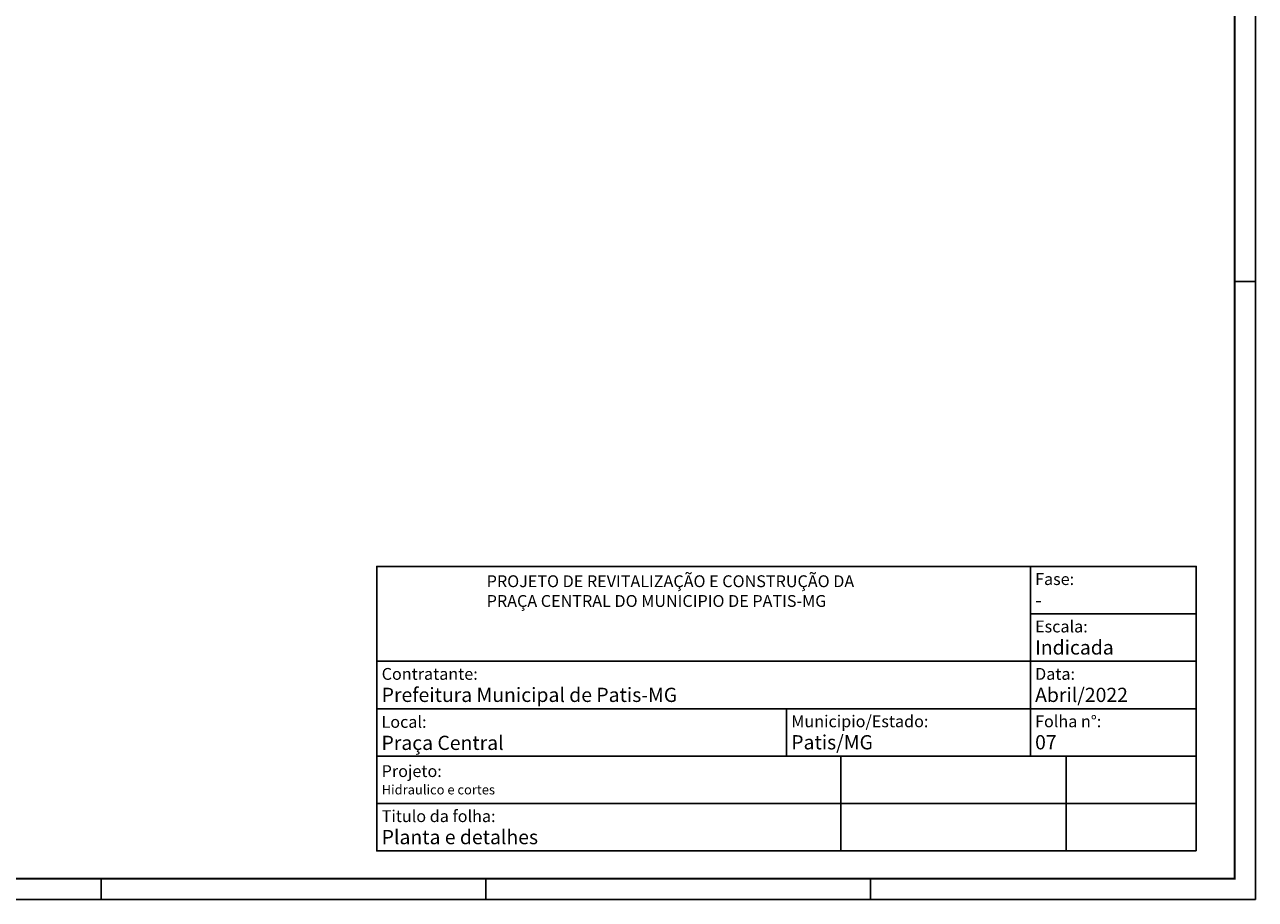
# Model space of a CAD drawing. Units: millimetres. Extents: x 2385 to 2804, y 1650 to 2152.
# Drawn here: x 2400 to 2415, y 1822 to 1833 of the extents above; entities that cross this region are included whole.
import ezdxf

# ---------------------------------------------------------------- set-up
doc = ezdxf.new("R2010")
doc.units = ezdxf.units.MM
for name, color, linetype in [('4', 4, 'Continuous'), ('Carimbo', 7, 'Continuous'), ('TXTC-COTAS', 1, 'Continuous')]:
    doc.layers.add(name, color=color, linetype=linetype)
doc.styles.get("Standard").update_dxf_attribs({"font": 'arial.ttf'})
doc.styles.add('SWIS', font='arial.ttf')

# ---------------------------------------------------------------- blocks, each defined once
blk = doc.blocks.new('A0')
at = {"color": 9}
for p, q in [((1189, 297), (1179, 297)), ((634, 0), (634, 10)), ((819, 0), (819, 10)), ((1004, 0), (1004, 10))]:
    blk.add_line(p, q, dxfattribs=at)
blk.add_lwpolyline([(0, 0), (0, 841), (1189, 841), (1189, 0)], close=True, dxfattribs=at)
at = {"color": 7, "const_width": 1}
blk.add_lwpolyline([(25, 10), (25, 831), (1179, 831), (1179, 10)], close=True, dxfattribs=at)

msp = doc.modelspace()

# ---------------------------------------------------------------- linework, layer by layer
for p in [(2413.81735, 1823.22598), (2409.55173, 1822.65723)]:
    msp.add_line(p, (2413.81735, 1822.65723))
at = {"layer": '4'}
for p, q in [((2413.81735, 1825.45708), (2413.81735, 1823.62637)), ((2413.81735, 1823.62637), (2413.81735, 1822.65723))]:
    msp.add_line(p, q, dxfattribs=at)
at = {"layer": 'Carimbo'}
msp.add_line((2412.25463, 1823.22598), (2412.25463, 1822.65723), dxfattribs=at)
at = {"layer": 'Carimbo', "ltscale": 15}
msp.add_lwpolyline([(2403.98488, 1824.93223), (2411.82673, 1824.93223), (2411.82673, 1826.06973), (2403.98488, 1826.06973)], close=True, dxfattribs=at)
at = {"layer": 'Carimbo', "ltscale": 15, "const_width": 0.01137}
for points in [[(2411.82673, 1823.79473), (2411.82673, 1826.06973)], [(2411.82673, 1824.93223), (2403.98488, 1824.93223)]]:
    msp.add_lwpolyline(points, dxfattribs=at)
at = {"layer": 'Carimbo'}
for points in [[(2413.81735, 1825.50098), (2411.82673, 1825.50098), (2411.82673, 1826.06973), (2413.81735, 1826.06973)], [(2413.81735, 1824.93223), (2411.82673, 1824.93223), (2411.82673, 1825.50098), (2413.81735, 1825.50098)], [(2411.82673, 1824.36348), (2403.98488, 1824.36348), (2403.98488, 1824.93223), (2411.82673, 1824.93223)], [(2413.81735, 1824.36348), (2411.82673, 1824.36348), (2411.82673, 1824.93223), (2413.81735, 1824.93223)], [(2403.98488, 1823.79473), (2411.82673, 1823.79473), (2411.82673, 1824.36348), (2403.98488, 1824.36348)], [(2413.81735, 1823.79473), (2411.82673, 1823.79473), (2411.82673, 1824.36348), (2413.81735, 1824.36348)], [(2412.25463, 1823.22598), (2403.98488, 1823.22598), (2403.98488, 1823.79473), (2412.25463, 1823.79473)], [(2409.55173, 1823.22598), (2403.98488, 1823.22598), (2403.98488, 1823.79473), (2409.55173, 1823.79473)], [(2412.25463, 1823.22598), (2409.55173, 1823.22598), (2409.55173, 1823.79473), (2412.25463, 1823.79473)], [(2413.81735, 1823.22598), (2412.25463, 1823.22598), (2412.25463, 1823.79473), (2413.81735, 1823.79473)], [(2409.55173, 1822.65723), (2403.98488, 1822.65723), (2403.98488, 1823.22598), (2409.55173, 1823.22598)]]:
    msp.add_lwpolyline(points, close=True, dxfattribs=at)
at = {"layer": 'Carimbo', "ltscale": 0.03}
msp.add_lwpolyline([(2408.90112, 1823.79473), (2411.82673, 1823.79473), (2411.82673, 1824.36348), (2408.90112, 1824.36348)], close=True, dxfattribs=at)

# ---------------------------------------------------------------- block references
at = {"xscale": 0.02495390625, "yscale": 0.02495390625, "zscale": 0.02495390625}
msp.add_blockref('A0', (2384.85659, 1822.07594), dxfattribs=at)

# ---------------------------------------------------------------- texts
at = {"layer": 'Carimbo', "color": 94, "char_height": 0.11375, "attachment_point": 4, "style": 'SWIS'}
for s, insert, width in [('{\\H1.25x;\\C1;Fase:\\P\\H1.2x;\\C7;-}', (2411.8836, 1825.78535), 2.9034688), ('{\\H1.25x;\\C1;Escala:\\H0.8x;\\P\\H1.5x;\\C7;Indicada}', (2411.8836, 1825.2166), 1.8598125), ('{\\H1.25x;\\C1;Contratante\\fArial|b0|i0|c238|p34;:\\H0.8x;\\P\\fArial|b0|i0|c0|p34;\\H1.5x;\\C7;Prefeitura Municipal de Patis-MG}', (2404.04359, 1824.64785), 4.2180394), ('{\\fArial|b0|i0|c238|p34;\\H1.25x;\\C1;D\\fArial|b0|i0|c0|p34;ata\\fArial|b0|i0|c238|p34;:\\H0.8x;\\P\\fArial|b0|i0|c0|p34;\\H1.5x;\\C7;Abril/2022}', (2411.8836, 1824.64785), 1.8598125), ('{\\H1.25x;\\C1;Local\\fArial|b0|i0|c238|p34;:\\H0.8x;\\P\\fArial|b0|i0|c0|p34;\\H1.5x;\\C7;Praça Central}', (2404.04175, 1824.0722), 6.7599989), ('{\\H1.25x;\\C1;Municipio/Estado\\fArial|b0|i0|c238|p34;:\\H0.8x;\\P\\fArial|b0|i0|c0|p34;\\H1.5x;\\C7;Patis/MG}', (2408.95799, 1824.0791), 4.1685358), ('\\A1;{\\fArial|b0|i0|c238|p34;\\H1.25x;\\C1;F\\fArial|b0|i0|c0|p34;olha\\fArial|b0|i0|c238|p34; \\fArial|b0|i0|c0|p34;n\\fArial|b0|i0|c238|p34;°:\\H0.8x;\\P\\fArial|b0|i0|c0|p34;\\H1.5x;\\C7;07}', (2411.8836, 1824.0791), 1.8598125), ('{\\H1.25x;\\C1;Projeto\\fArial|b0|i0|c238|p34;:\\fArial|b0|i0|c0|p34;\\H0.8x;\\PHidraulico e cortes}', (2404.04359, 1823.51035), 4.2180394), ('{\\H1.25x;\\C1;Titulo da folha\\fArial|b0|i0|c238|p34;:\\H0.8x;\\P\\fArial|b0|i0|c0|p34;\\H1.5x;\\C7;Planta e detalhes }', (2404.04359, 1822.9416), 4.2180394)]:
    msp.add_mtext(s, dxfattribs=dict(at, insert=insert, width=width))
at = {"layer": 'TXTC-COTAS', "color": 40, "true_color": 0xf8d731, "insert": (2405.30362, 1825.96341), "char_height": 0.1421869, "width": 4.8092539, "attachment_point": 1}
msp.add_mtext('PROJETO DE REVITALIZAÇÃO E CONSTRUÇÃO DA PRAÇA CENTRAL DO MUNICIPIO DE PATIS-MG', dxfattribs=at)

doc.saveas('drawing.dxf')
